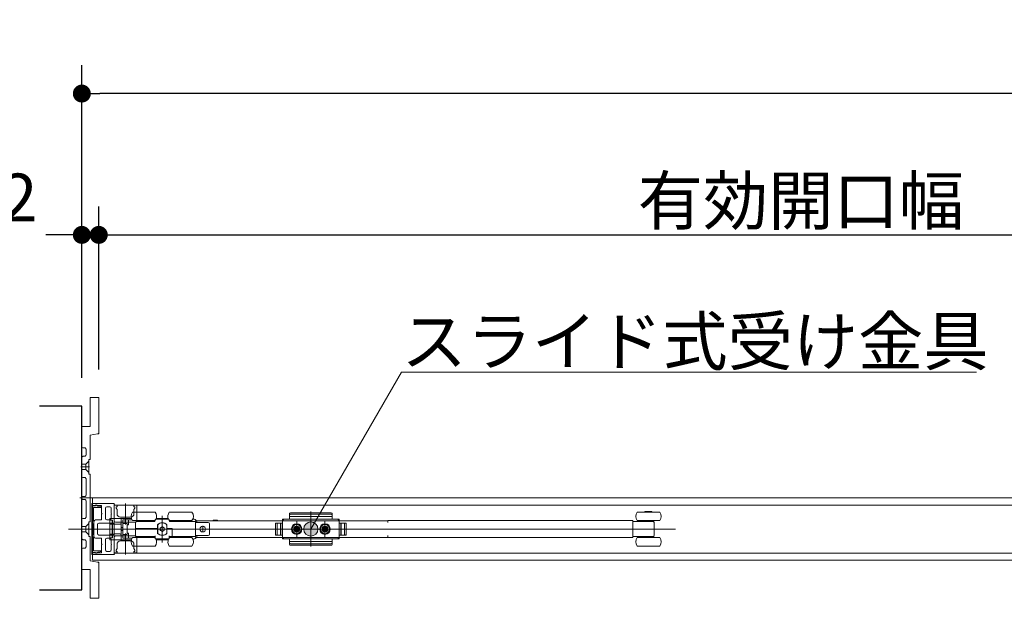
# Model space of a CAD drawing. Units: millimetres. Extents: x -4275 to 7850, y -3045 to 3045.
# Drawn here: x -2751 to -2054, y 1329 to 1738 of the extents above; entities that cross this region are included whole.
import ezdxf

# ---------------------------------------------------------------- set-up
doc = ezdxf.new("R2010")
doc.units = ezdxf.units.MM
doc.header["$LTSCALE"] = 20
doc.header["$PDMODE"] = 1
doc.header["$PDSIZE"] = -2
doc.linetypes.add('ラインタイプ-3', pattern=[2.91, 1.76, -0.4, 0.35, -0.4])
doc.linetypes.add('ラインタイプ-6', pattern=[6.5, 4, -0.5, 0.5, -0.5, 0.5, -0.5])
for name, color, linetype, lineweight in [('2寸法-1', 7, 'Continuous', 15), ('2寸法-2', 7, 'Continuous', 15), ('2寸法-3', 7, 'Continuous', 15), ('3一般', 7, 'Continuous', 15)]:
    doc.layers.add(name, color=color, linetype=linetype, lineweight=lineweight)
doc.styles.add('MS PGothic', font='txt', dxfattribs={"bigfont": 'MS PGothic'})
doc.styles.get("Standard").update_dxf_attribs({"font": 'txt', "bigfont": 'BIGFONT.SHX'})
doc.dimstyles.new('SANWA-1', dxfattribs={"dimtxt": 33.826244, "dimasz": 12.712402, "dimexe": 20, "dimexo": 20, "dimgap": 2, "dimtad": 1, "dimdec": 8, "dimdsep": 46, "dimtxsty": 'MS PGothic', "dimblk": 'DOT', "dimblk1": 'DOT', "dimblk2": 'DOT', "dimcen": 0, "dimazin": 0, "dimtfac": 0.8, "dimtdec": 8, "dimtix": 1, "dimtmove": 0, "dimatfit": 0, "dimldrblk": 'DOT', "dimfxl": 1, "dimfrac": 2, "dimtolj": 1, "dimarcsym": 0})

# ---------------------------------------------------------------- blocks, each defined once
blk = doc.blocks.new('_Dot')
at = {"color": 0, "linetype": 'ByBlock', "lineweight": -2}
blk.add_line((-0.5, 0), (-1, 0), dxfattribs=at)
at = {"color": 0, "linetype": 'ByBlock', "const_width": 0.5}
blk.add_lwpolyline([(-0.25, 0, 1), (0.25, 0, 1)], format="xyb", close=True, dxfattribs=at)
blk = doc.blocks.new('*D2')
at = {"layer": '2寸法-2', "color": 0, "linetype": 'Continuous', "lineweight": -2}
for p, q in [((-2707, 1484.84), (-2707, 1606)), ((-2695, 1490.84), (-2695, 1606)), ((-2719.71, 1586), (-2732.42, 1586)), ((-2695, 1586), (-2707, 1586)), ((-2682.29, 1586), (-2669.58, 1586))]:
    blk.add_line(p, q, dxfattribs=at)
at = {"layer": 'Defpoints', "color": 0}
for p in [(-2707, 1586), (-2695, 1470.84), (-2707, 1464.84)]:
    blk.add_point(p, dxfattribs=at)
at = {"layer": '2寸法-2', "color": 0, "lineweight": -2, "xscale": 12.71240234375, "yscale": 12.71240234375, "zscale": 12.71240234375}
blk.add_blockref('_Dot', (-2707, 1586), dxfattribs=at)
at = {"layer": '2寸法-2', "color": 0, "lineweight": -2, "xscale": 12.71240234375, "yscale": 12.71240234375, "zscale": 12.71240234375, "rotation": 180}
blk.add_blockref('_Dot', (-2695, 1586), dxfattribs=at)
at = {"layer": '2寸法-2', "color": 0, "lineweight": 15, "insert": (-2764, 1612.45), "char_height": 33.826, "attachment_point": 5, "style": 'MS PGothic'}
blk.add_mtext('\\A1;12', dxfattribs=at)
blk = doc.blocks.new('*D35')
at = {"layer": '2寸法-1', "color": 0, "linetype": 'Continuous', "lineweight": -2}
for p, q in [((-2707, 1484.84), (-2707, 1706)), ((-309, 1484.84), (-309, 1706)), ((-321.71, 1686), (-2694.29, 1686))]:
    blk.add_line(p, q, dxfattribs=at)
at = {"layer": 'Defpoints', "color": 0}
for p in [(-2707, 1686), (-2707, 1464.84), (-309, 1464.84)]:
    blk.add_point(p, dxfattribs=at)
at = {"layer": '2寸法-1', "color": 0, "lineweight": -2, "xscale": 12.71240234375, "yscale": 12.71240234375, "zscale": 12.71240234375, "rotation": 180}
blk.add_blockref('_Dot', (-2707, 1686), dxfattribs=at)
at = {"layer": '2寸法-1', "color": 0, "lineweight": -2, "xscale": 12.71240234375, "yscale": 12.71240234375, "zscale": 12.71240234375}
blk.add_blockref('_Dot', (-309, 1686), dxfattribs=at)
at = {"layer": '2寸法-1', "color": 0, "lineweight": 15, "insert": (-1508, 1709.75), "char_height": 43.491, "attachment_point": 5, "style": 'MS PGothic'}
blk.add_mtext('\\A1;W', dxfattribs=at)
blk = doc.blocks.new('*D47')
at = {"layer": '2寸法-1', "color": 0, "linetype": 'Continuous', "lineweight": -2}
for p, q in [((-2695, 1490.84), (-2695, 1606)), ((-1516, 1484.84), (-1516, 1606)), ((-2682.29, 1586), (-1528.71, 1586))]:
    blk.add_line(p, q, dxfattribs=at)
at = {"layer": 'Defpoints', "color": 0}
for p in [(-1516, 1586), (-2695, 1470.84), (-1516, 1464.84)]:
    blk.add_point(p, dxfattribs=at)
at = {"layer": '2寸法-1', "color": 0, "lineweight": -2, "xscale": 12.71240234375, "yscale": 12.71240234375, "zscale": 12.71240234375, "rotation": 180}
blk.add_blockref('_Dot', (-2695, 1586), dxfattribs=at)
at = {"layer": '2寸法-1', "color": 0, "lineweight": -2, "xscale": 12.71240234375, "yscale": 12.71240234375, "zscale": 12.71240234375}
blk.add_blockref('_Dot', (-1516, 1586), dxfattribs=at)
at = {"layer": '2寸法-1', "color": 0, "lineweight": 15, "insert": (-2105.5, 1610.2), "char_height": 33.8262, "attachment_point": 5, "style": 'MS PGothic'}
blk.add_mtext('\\A1;有効開口幅\u3000DW-21', dxfattribs=at)
blk = doc.blocks.new('グループ-23')
at = {"layer": '3一般', "color": 7, "linetype": 'Continuous', "lineweight": 15}
for p, q in [((-2700, 1394.54), (-2700, 1395.54)), ((-2697.55, 1394.54), (-2700, 1394.54)), ((-2700, 1361.34), (-2700, 1394.34)), ((-2700, 1394.34), (-2697.5, 1394.34)), ((-2684.2, 1395.84), (-2699.7, 1395.84)), ((-316.5, 1399.84), (-2699.5, 1399.84)), ((-2699.5, 1399.84), (-2699.5, 1355.84)), ((-2693.4, 1393.14), (-2698.5, 1393.14)), ((-2696.75, 1394.78), (-2695.65, 1394.14)), ((-2693.3, 1394.54), (-2696.17, 1394.54)), ((-2695.65, 1394.14), (-2695.2, 1394.14)), ((-2695, 1394.12), (-2693.34, 1393.79)), ((-2693.1, 1393.5), (-2693.1, 1393.44)), ((-2693, 1394.24), (-2693, 1388.99)), ((-2689.2, 1393.64), (-2687.3, 1393.64)), ((-2684.1, 1382.04), (-2684.1, 1395.44)), ((-2684.1, 1394.84), (-2684.1, 1360.84)), ((-1515.9, 1394.84), (-2684.1, 1394.84)), ((-2682.1, 1394.69), (-2684.1, 1394.69)), ((-2684.1, 1394.69), (-2684.1, 1383.69)), ((-2684, 1395.62), (-2684, 1395.64)), ((-2682.6, 1393.69), (-2682.1, 1393.69)), ((-2682.6, 1392.69), (-2682.6, 1393.69)), ((-2682.1, 1393.69), (-2682.1, 1394.69)), ((-2676.1, 1380.98), (-2676.1, 1395.88)), ((-2670.1, 1393.69), (-2670.1, 1394.69)), ((-2668.1, 1394.69), (-2670.1, 1394.69)), ((-2669.6, 1393.69), (-2670.1, 1393.69)), ((-2669.6, 1392.69), (-2669.6, 1393.69)), ((-2668.1, 1383.69), (-2668.1, 1394.69)), ((-2698.8, 1392.84), (-2698.8, 1383.34)), ((-2693, 1388.99), (-2692.7, 1388.69)), ((-2692.7, 1388.69), (-2693, 1388.39)), ((-2693, 1388.39), (-2693, 1384.59)), ((-2690.2, 1392.64), (-2690.2, 1385.29)), ((-2686.3, 1392.64), (-2686.3, 1388.99)), ((-2686.3, 1388.99), (-2686, 1388.69)), ((-2686, 1388.69), (-2686.3, 1388.39)), ((-2686.3, 1388.39), (-2686.3, 1385.29)), ((-2682.1, 1391.69), (-2682.6, 1392.69)), ((-2682.1, 1388.69), (-2682.1, 1391.69)), ((-2679.6, 1386.19), (-2672.6, 1386.19)), ((-2671.1, 1389.84), (-2655.1, 1389.84)), ((-2670.1, 1391.69), (-2669.6, 1392.69)), ((-2670.1, 1388.69), (-2670.1, 1391.69)), ((-2650.1, 1368.29), (-2650.1, 1387.29)), ((-2645.1, 1389.84), (-2629.1, 1389.84)), ((-2560, 1388.3), (-2560, 1388.83)), ((-2560, 1387.8), (-2560, 1388.3)), ((-2560, 1385.34), (-2560, 1387.8)), ((-2560, 1386.69), (-2530, 1386.69)), ((-2559.5, 1389.33), (-2530.5, 1389.33)), ((-2559.5, 1388.3), (-2530.5, 1388.3)), ((-2545, 1390.27), (-2545, 1365.46)), ((-2530, 1387.8), (-2530, 1388.83)), ((-2530, 1387.8), (-2530, 1385.34)), ((-2314.2, 1389.84), (-2311.94, 1389.84)), ((-2311.94, 1389.84), (-2298.2, 1389.84)), ((-2308.7, 1389.84), (-2308.7, 1390.24)), ((-2308.7, 1390.24), (-2303.7, 1390.24)), ((-2303.7, 1390.24), (-2303.7, 1389.84)), ((-2698.8, 1383.34), (-2698.5, 1383.34)), ((-2698.5, 1381.84), (-2698.8, 1381.84)), ((-2698.8, 1381.84), (-2698.8, 1373.84)), ((-2698.5, 1383.34), (-2698.5, 1381.84)), ((-2698.4, 1372.39), (-2698.4, 1383.29)), ((-2697.4, 1384.29), (-2693.3, 1384.29)), ((-2695.9, 1374.59), (-2695.9, 1381.09)), ((-2694.9, 1382.09), (-2684.6, 1382.09)), ((-2689.2, 1384.29), (-2687.3, 1384.29)), ((-2685.6, 1384.09), (-2687.2, 1384.09)), ((-2687.2, 1384.09), (-2687.2, 1383.59)), ((-2687.2, 1383.59), (-2687.2, 1381.84)), ((-2687.2, 1381.84), (-2687.2, 1381.34)), ((-2687.2, 1381.34), (-2685.6, 1381.34)), ((-2687.2, 1374.34), (-2687.2, 1381.34)), ((-2687.1, 1385.34), (-2687.1, 1384.14)), ((-2684.1, 1385.34), (-2687.1, 1385.34)), ((-2685.4, 1384.14), (-2687.1, 1384.14)), ((-2685.6, 1383.59), (-2685.6, 1384.09)), ((-2685.6, 1384.09), (-2685.4, 1384.09)), ((-2685.6, 1383.59), (-2685.6, 1381.84)), ((-2685.6, 1381.34), (-2685.6, 1381.84)), ((-2685.6, 1374.34), (-2685.6, 1381.34)), ((-2685.4, 1381.34), (-2685.4, 1384.14)), ((-2685.4, 1381.34), (-2684.1, 1381.34)), ((-2685.4, 1374.34), (-2685.4, 1381.34)), ((-2684.6, 1382.09), (-2684.6, 1382.04)), ((-2684.4, 1381.84), (-2684.3, 1381.84)), ((-2684.1, 1385.34), (-2684.1, 1381.34)), ((-2684.1, 1385.34), (-2680.1, 1385.34)), ((-2684.1, 1381.34), (-2684.1, 1381.31)), ((-2684.1, 1381.31), (-2680.1, 1381.31)), ((-2683.1, 1382.69), (-2669.1, 1382.69)), ((-2679.1, 1385.34), (-2680.1, 1385.34)), ((-2679.1, 1382.09), (-2679.1, 1385.34)), ((-2679.1, 1385.34), (-2671.87, 1385.34)), ((-2679.1, 1373.6), (-2679.1, 1382.09)), ((-2676.4, 1384.34), (-2677.9, 1384.34)), ((-2677.9, 1381.74), (-2677.9, 1384.34)), ((-2675.54, 1381.74), (-2677.9, 1381.74)), ((-2677.9, 1381.74), (-2677.9, 1381.61)), ((-2677.9, 1381.61), (-2677.9, 1381.49)), ((-2677.9, 1381.49), (-2677.9, 1374.2)), ((-2676.4, 1381.74), (-2676.4, 1384.34)), ((-2673.9, 1384.34), (-2676.4, 1384.34)), ((-2675.54, 1381.74), (-2675.2, 1381.74)), ((-2674.9, 1374.24), (-2674.9, 1381.44)), ((-2673.9, 1380.84), (-2674.9, 1380.84)), ((-2673.9, 1380.84), (-2673.9, 1384.34)), ((-2671.43, 1384.34), (-2673.9, 1384.34)), ((-2671.1, 1383.84), (-2655.1, 1383.84)), ((-2669.1, 1382.64), (-2669.1, 1378.34)), ((-2655.6, 1383.14), (-2668.6, 1383.14)), ((-2666.9, 1383.14), (-2666.9, 1383.84)), ((-2659.3, 1383.84), (-2659.3, 1383.14)), ((-2659.1, 1383.84), (-2659.1, 1383.14)), ((-2655.1, 1384.34), (-2655.1, 1383.64)), ((-2645.6, 1384.84), (-2654.6, 1384.84)), ((-2645.87, 1385.34), (-2654.33, 1385.34)), ((-2653.4, 1378.34), (-2653.4, 1380.9)), ((-2653.27, 1380.89), (-2653.27, 1374.8)), ((-2651.85, 1384.84), (-2651.85, 1384.86)), ((-2651.57, 1384.84), (-2651.57, 1384.86)), ((-2651.49, 1384.86), (-2651.49, 1384.84)), ((-2651.45, 1378.74), (-2650.2, 1379.46)), ((-2650.83, 1384.84), (-2650.83, 1384.86)), ((-2650.41, 1384.86), (-2650.41, 1384.84)), ((-2650.1, 1379.52), (-2650.2, 1379.46)), ((-2650, 1379.46), (-2650.1, 1379.52)), ((-2650, 1379.46), (-2648.75, 1378.74)), ((-2649.62, 1384.84), (-2649.62, 1384.86)), ((-2649.29, 1384.84), (-2649.29, 1384.86)), ((-2649.2, 1384.86), (-2649.2, 1384.84)), ((-2648.83, 1384.86), (-2648.83, 1384.84)), ((-2646.8, 1380.9), (-2646.8, 1378.34)), ((-2645.1, 1383.64), (-2645.1, 1384.34)), ((-2645.1, 1383.84), (-2629.1, 1383.84)), ((-2626.6, 1383.14), (-2644.6, 1383.14)), ((-2640.9, 1383.14), (-2640.9, 1383.84)), ((-2633.3, 1383.84), (-2633.3, 1383.14)), ((-2628.13, 1385.1), (-2628.39, 1385.17)), ((-2626.6, 1372.54), (-2626.6, 1383.14)), ((-2626.6, 1382.49), (-2625.6, 1382.49)), ((-2626.5, 1383.69), (-2626.5, 1382.49)), ((-2625.5, 1383.69), (-2626.5, 1383.69)), ((-2626.5, 1382.49), (-2626.5, 1373.19)), ((-2625.6, 1382.49), (-2617.6, 1382.49)), ((-2491.5, 1383.69), (-2625.5, 1383.69)), ((-2621.5, 1375.64), (-2621.5, 1380.04)), ((-2616.6, 1374.19), (-2616.6, 1381.49)), ((-2614, 1383.69), (-2614, 1384.19)), ((-2611, 1384.19), (-2614, 1384.19)), ((-2611, 1384.19), (-2611, 1383.69)), ((-2569.9, 1382.09), (-2569.9, 1373.59)), ((-2565, 1382.09), (-2569.9, 1382.09)), ((-2569.9, 1374.09), (-2569.9, 1381.59)), ((-2565, 1382.09), (-2569.4, 1382.09)), ((-2568.7, 1373.59), (-2568.7, 1382.09)), ((-2566.4, 1373.59), (-2566.4, 1382.09)), ((-2566.2, 1382.09), (-2566.2, 1373.59)), ((-2565, 1383.84), (-2564, 1384.84)), ((-2565, 1384.84), (-2560.5, 1384.84)), ((-2565, 1384.84), (-2565, 1370.84)), ((-2565, 1384.34), (-2565, 1382.09)), ((-2565, 1382.09), (-2565, 1373.59)), ((-2525.5, 1384.84), (-2564.5, 1384.84)), ((-2555.43, 1379.85), (-2555.49, 1378.87)), ((-2555.3, 1378.84), (-2555.43, 1379.85)), ((-2555, 1371.69), (-2555, 1383.92)), ((-2555, 1383.09), (-2555, 1372.59)), ((-2555, 1375.64), (-2555, 1380.04)), ((-2554.7, 1378.84), (-2554.57, 1379.85)), ((-2554.57, 1379.85), (-2554.51, 1378.87)), ((-2545, 1385.71), (-2545, 1369.66)), ((-2535.43, 1379.85), (-2535.49, 1378.87)), ((-2535.3, 1378.84), (-2535.43, 1379.85)), ((-2535, 1371.69), (-2535, 1383.92)), ((-2535, 1383.09), (-2535, 1372.59)), ((-2535, 1381.67), (-2535, 1374.07)), ((-2535, 1375.64), (-2535, 1380.04)), ((-2534.7, 1378.84), (-2534.57, 1379.85)), ((-2534.57, 1379.85), (-2534.51, 1378.87)), ((-2529.5, 1384.84), (-2525, 1384.84)), ((-2526, 1384.84), (-2525, 1383.84)), ((-2525, 1370.84), (-2525, 1384.84)), ((-2525, 1384.84), (-2525, 1382.09)), ((-2525, 1382.09), (-2525, 1384.34)), ((-2525, 1382.09), (-2520.6, 1382.09)), ((-2525, 1373.59), (-2525, 1382.09)), ((-2520.1, 1382.09), (-2525, 1382.09)), ((-2523.8, 1373.59), (-2523.8, 1382.09)), ((-2523.6, 1382.09), (-2523.6, 1373.59)), ((-2521.3, 1382.09), (-2521.3, 1373.59)), ((-2520.1, 1373.59), (-2520.1, 1382.09)), ((-2520.1, 1381.59), (-2520.1, 1374.09)), ((-2490.5, 1383.69), (-2491.5, 1383.69)), ((-2490.5, 1383.84), (-2318.2, 1383.84)), ((-2490.5, 1382.49), (-2490.5, 1383.84)), ((-2317.2, 1383.84), (-2318.2, 1383.84)), ((-2317.2, 1383.01), (-2317.2, 1383.84)), ((-2306.2, 1383.14), (-2317.2, 1383.14)), ((-2317.2, 1383.01), (-2317.2, 1382.14)), ((-2317.2, 1373.54), (-2317.2, 1382.14)), ((-2314.2, 1383.84), (-2311.94, 1383.84)), ((-2311.94, 1383.84), (-2298.2, 1383.84)), ((-2309.95, 1383.14), (-2309.95, 1383.84)), ((-2303.49, 1383.14), (-2306.2, 1383.14)), ((-2302.76, 1383.14), (-2303.49, 1383.14)), ((-2302.45, 1383.14), (-2302.76, 1383.14)), ((-2302.45, 1383.84), (-2302.45, 1383.14)), ((-2302.2, 1373.42), (-2302.2, 1382.27)), ((-2716.45, 1377.84), (-2682.45, 1377.84)), ((-2696.02, 1377.84), (-2702.02, 1377.84)), ((-2692.7, 1377.84), (-2700.47, 1377.84)), ((-2698.8, 1373.84), (-2698.5, 1373.84)), ((-2698.5, 1372.34), (-2698.8, 1372.34)), ((-2698.8, 1372.34), (-2698.8, 1362.84)), ((-2698.5, 1373.84), (-2698.5, 1372.34)), ((-2694.9, 1373.59), (-2684.6, 1373.59)), ((-2693.1, 1377.84), (-2287.1, 1377.84)), ((-2688.7, 1377.84), (-2623.7, 1377.84)), ((-2685.6, 1374.34), (-2687.2, 1374.34)), ((-2687.2, 1374.34), (-2687.2, 1373.84)), ((-2687.2, 1373.84), (-2687.2, 1372.09)), ((-2685.6, 1373.84), (-2685.6, 1374.34)), ((-2685.6, 1373.84), (-2685.6, 1372.09)), ((-2685.4, 1371.54), (-2685.4, 1374.34)), ((-2685.4, 1374.34), (-2684.1, 1374.34)), ((-2684.6, 1373.59), (-2684.6, 1373.64)), ((-2684.4, 1373.84), (-2684.3, 1373.84)), ((-2680.1, 1374.38), (-2684.1, 1374.38)), ((-2684.1, 1374.38), (-2684.1, 1374.34)), ((-2684.1, 1374.34), (-2684.1, 1370.34)), ((-2684.1, 1373.64), (-2684.1, 1360.24)), ((-2669.1, 1372.99), (-2683.1, 1372.99)), ((-2679.1, 1378.84), (-2677.9, 1378.84)), ((-2679.1, 1376.84), (-2677.9, 1376.84)), ((-2679.1, 1370.34), (-2679.1, 1373.6)), ((-2677.9, 1374.2), (-2677.9, 1374.08)), ((-2677.9, 1374.08), (-2677.9, 1373.94)), ((-2677.9, 1373.94), (-2675.54, 1373.94)), ((-2677.9, 1371.34), (-2677.9, 1373.94)), ((-2676.4, 1371.34), (-2676.4, 1373.94)), ((-2676.1, 1359.81), (-2676.1, 1374.71)), ((-2675.2, 1373.94), (-2675.54, 1373.94)), ((-2674.9, 1374.84), (-2673.9, 1374.84)), ((-2673.9, 1371.34), (-2673.9, 1374.84)), ((-2669.1, 1378.34), (-2668.6, 1378.34)), ((-2669.1, 1378.34), (-2669.1, 1377.84)), ((-2669.1, 1377.84), (-2669.1, 1373.04)), ((-2668.6, 1377.84), (-2669.1, 1377.84)), ((-2668.6, 1378.34), (-2653.4, 1378.34)), ((-2668.6, 1377.84), (-2653.4, 1377.84)), ((-2668.6, 1372.54), (-2655.1, 1372.54)), ((-2666.9, 1371.84), (-2666.9, 1372.54)), ((-2659.3, 1372.54), (-2659.3, 1371.84)), ((-2659.1, 1372.54), (-2659.1, 1371.84)), ((-2655.1, 1373.04), (-2655.1, 1371.34)), ((-2653.9, 1377.84), (-2653.9, 1378.34)), ((-2653.4, 1374.78), (-2653.4, 1377.84)), ((-2653.4, 1377.84), (-2653.27, 1377.84)), ((-2651.45, 1378.74), (-2651.55, 1378.68)), ((-2651.55, 1378.68), (-2651.55, 1378.57)), ((-2651.55, 1377.12), (-2651.55, 1378.57)), ((-2651.55, 1377.12), (-2651.55, 1377.01)), ((-2651.55, 1377.01), (-2651.45, 1376.95)), ((-2650.2, 1376.23), (-2651.45, 1376.95)), ((-2650.2, 1376.23), (-2650.1, 1376.17)), ((-2650.1, 1376.17), (-2650, 1376.23)), ((-2648.75, 1376.95), (-2650, 1376.23)), ((-2648.65, 1378.68), (-2648.75, 1378.74)), ((-2648.75, 1376.95), (-2648.65, 1377.01)), ((-2648.65, 1378.57), (-2648.65, 1378.68)), ((-2648.65, 1378.57), (-2648.65, 1377.12)), ((-2648.65, 1377.01), (-2648.65, 1377.12)), ((-2646.8, 1378.34), (-2643.1, 1378.34)), ((-2646.8, 1377.84), (-2646.8, 1374.78)), ((-2646.8, 1377.84), (-2643.6, 1377.84)), ((-2646.77, 1377.84), (-2646.77, 1378.34)), ((-2646.3, 1377.84), (-2646.3, 1378.34)), ((-2645.1, 1373.04), (-2645.1, 1371.34)), ((-2645.1, 1372.54), (-2643.1, 1372.54)), ((-2643.1, 1377.84), (-2643.6, 1377.84)), ((-2643.1, 1378.34), (-2643.1, 1373.04)), ((-2643.1, 1373.04), (-2643.1, 1372.54)), ((-2643.1, 1372.54), (-2626.6, 1372.54)), ((-2640.9, 1371.84), (-2640.9, 1372.54)), ((-2633.3, 1372.54), (-2633.3, 1371.84)), ((-2626.6, 1373.19), (-2625.6, 1373.19)), ((-2626.5, 1373.19), (-2626.5, 1371.99)), ((-2625.6, 1373.19), (-2617.6, 1373.19)), ((-2623.7, 1377.84), (-2619.3, 1377.84)), ((-2614.3, 1377.84), (-2619.3, 1377.84)), ((-2517.41, 1377.84), (-2572.31, 1377.84)), ((-2571.85, 1377.84), (-2516.95, 1377.84)), ((-2569.9, 1373.59), (-2565, 1373.59)), ((-2569.4, 1373.59), (-2565, 1373.59)), ((-2565, 1373.59), (-2565, 1371.34)), ((-2548.85, 1377.84), (-2561.25, 1377.84)), ((-2551.75, 1377.84), (-2560.25, 1377.84)), ((-2552.8, 1377.84), (-2557.2, 1377.84)), ((-2557.01, 1378.27), (-2556.02, 1378.33)), ((-2555.99, 1378.15), (-2557.01, 1378.27)), ((-2555.99, 1377.54), (-2557.01, 1377.41)), ((-2557.01, 1377.41), (-2556.02, 1377.36)), ((-2556.02, 1378.33), (-2555.66, 1378.5)), ((-2555.84, 1378.14), (-2556.02, 1378.33)), ((-2555.84, 1377.54), (-2556.02, 1377.36)), ((-2556.02, 1377.36), (-2555.66, 1377.19)), ((-2555.84, 1378.14), (-2555.99, 1378.15)), ((-2555.84, 1377.54), (-2555.99, 1377.54)), ((-2555.47, 1378.31), (-2555.84, 1378.14)), ((-2555.47, 1377.37), (-2555.84, 1377.54)), ((-2555.49, 1378.87), (-2555.66, 1378.5)), ((-2555.66, 1378.5), (-2555.47, 1378.31)), ((-2555.66, 1377.19), (-2555.47, 1377.37)), ((-2555.49, 1376.82), (-2555.66, 1377.19)), ((-2555.3, 1378.68), (-2555.49, 1378.87)), ((-2555.3, 1377.01), (-2555.49, 1376.82)), ((-2555.43, 1375.83), (-2555.49, 1376.82)), ((-2555.47, 1378.31), (-2555.3, 1378.68)), ((-2555.47, 1377.37), (-2555.3, 1377.01)), ((-2555.3, 1376.85), (-2555.43, 1375.83)), ((-2555.3, 1378.68), (-2555.3, 1378.84)), ((-2555.3, 1377.01), (-2555.3, 1376.85)), ((-2554.7, 1378.68), (-2554.51, 1378.87)), ((-2554.7, 1378.68), (-2554.7, 1378.84)), ((-2554.53, 1378.31), (-2554.7, 1378.68)), ((-2554.53, 1377.37), (-2554.7, 1377.01)), ((-2554.7, 1377.01), (-2554.7, 1376.85)), ((-2554.7, 1377.01), (-2554.51, 1376.82)), ((-2554.7, 1376.85), (-2554.57, 1375.83)), ((-2554.57, 1375.83), (-2554.51, 1376.82)), ((-2554.34, 1378.5), (-2554.53, 1378.31)), ((-2554.53, 1378.31), (-2554.16, 1378.14)), ((-2554.53, 1377.37), (-2554.16, 1377.54)), ((-2554.34, 1377.19), (-2554.53, 1377.37)), ((-2554.51, 1378.87), (-2554.34, 1378.5)), ((-2554.51, 1376.82), (-2554.34, 1377.19)), ((-2553.98, 1378.33), (-2554.34, 1378.5)), ((-2553.98, 1377.36), (-2554.34, 1377.19)), ((-2554.16, 1378.14), (-2553.98, 1378.33)), ((-2554.16, 1378.14), (-2554.01, 1378.15)), ((-2554.16, 1377.54), (-2554.01, 1377.54)), ((-2554.16, 1377.54), (-2553.98, 1377.36)), ((-2554.01, 1378.15), (-2552.99, 1378.27)), ((-2554.01, 1377.54), (-2552.99, 1377.41)), ((-2552.99, 1378.27), (-2553.98, 1378.33)), ((-2552.99, 1377.41), (-2553.98, 1377.36)), ((-2550.75, 1377.84), (-2551.75, 1377.84)), ((-2549.75, 1377.84), (-2550.75, 1377.84)), ((-2528.85, 1377.84), (-2541.25, 1377.84)), ((-2531.75, 1377.84), (-2540.25, 1377.84)), ((-2532.8, 1377.84), (-2537.2, 1377.84)), ((-2537.01, 1378.27), (-2536.02, 1378.33)), ((-2535.99, 1378.15), (-2537.01, 1378.27)), ((-2535.99, 1377.54), (-2537.01, 1377.41)), ((-2537.01, 1377.41), (-2536.02, 1377.36)), ((-2536.02, 1378.33), (-2535.66, 1378.5)), ((-2535.84, 1378.14), (-2536.02, 1378.33)), ((-2535.84, 1377.54), (-2536.02, 1377.36)), ((-2536.02, 1377.36), (-2535.66, 1377.19)), ((-2535.84, 1378.14), (-2535.99, 1378.15)), ((-2535.84, 1377.54), (-2535.99, 1377.54)), ((-2535.47, 1378.31), (-2535.84, 1378.14)), ((-2535.47, 1377.37), (-2535.84, 1377.54)), ((-2535.49, 1378.87), (-2535.66, 1378.5)), ((-2535.66, 1378.5), (-2535.47, 1378.31)), ((-2535.66, 1377.19), (-2535.47, 1377.37)), ((-2535.49, 1376.82), (-2535.66, 1377.19)), ((-2535.3, 1378.68), (-2535.49, 1378.87)), ((-2535.3, 1377.01), (-2535.49, 1376.82)), ((-2535.43, 1375.83), (-2535.49, 1376.82)), ((-2535.47, 1378.31), (-2535.3, 1378.68)), ((-2535.47, 1377.37), (-2535.3, 1377.01)), ((-2535.3, 1376.85), (-2535.43, 1375.83)), ((-2535.3, 1378.68), (-2535.3, 1378.84)), ((-2535.3, 1377.01), (-2535.3, 1376.85)), ((-2534.7, 1378.68), (-2534.51, 1378.87)), ((-2534.7, 1378.68), (-2534.7, 1378.84)), ((-2534.53, 1378.31), (-2534.7, 1378.68)), ((-2534.53, 1377.37), (-2534.7, 1377.01)), ((-2534.7, 1377.01), (-2534.51, 1376.82)), ((-2534.7, 1377.01), (-2534.7, 1376.85)), ((-2534.7, 1376.85), (-2534.57, 1375.83)), ((-2534.57, 1375.83), (-2534.51, 1376.82)), ((-2534.34, 1378.5), (-2534.53, 1378.31)), ((-2534.53, 1378.31), (-2534.16, 1378.14)), ((-2534.53, 1377.37), (-2534.16, 1377.54)), ((-2534.34, 1377.19), (-2534.53, 1377.37)), ((-2534.51, 1378.87), (-2534.34, 1378.5)), ((-2534.51, 1376.82), (-2534.34, 1377.19)), ((-2533.98, 1378.33), (-2534.34, 1378.5)), ((-2533.98, 1377.36), (-2534.34, 1377.19)), ((-2534.16, 1378.14), (-2533.98, 1378.33)), ((-2534.16, 1378.14), (-2534.01, 1378.15)), ((-2534.16, 1377.54), (-2533.98, 1377.36)), ((-2534.16, 1377.54), (-2534.01, 1377.54)), ((-2534.01, 1378.15), (-2532.99, 1378.27)), ((-2534.01, 1377.54), (-2532.99, 1377.41)), ((-2532.99, 1378.27), (-2533.98, 1378.33)), ((-2532.99, 1377.41), (-2533.98, 1377.36)), ((-2530.75, 1377.84), (-2531.75, 1377.84)), ((-2529.75, 1377.84), (-2530.75, 1377.84)), ((-2520.6, 1373.59), (-2525, 1373.59)), ((-2525, 1373.59), (-2525, 1370.84)), ((-2525, 1371.34), (-2525, 1373.59)), ((-2525, 1373.59), (-2520.1, 1373.59)), ((-2490.5, 1371.84), (-2490.5, 1373.19)), ((-2317.2, 1373.54), (-2317.2, 1372.68)), ((-2317.2, 1371.84), (-2317.2, 1372.68)), ((-2317.2, 1372.54), (-2306.2, 1372.54)), ((-2309.95, 1371.84), (-2309.95, 1372.54)), ((-2306.2, 1372.54), (-2303.49, 1372.54)), ((-2303.49, 1372.54), (-2302.76, 1372.54)), ((-2302.76, 1372.54), (-2302.45, 1372.54)), ((-2302.45, 1372.54), (-2302.45, 1371.84)), ((-2697.4, 1371.39), (-2693.3, 1371.39)), ((-2693, 1367.29), (-2693, 1371.09)), ((-2693, 1367.29), (-2692.7, 1366.99)), ((-2692.7, 1366.99), (-2693, 1366.69)), ((-2693, 1361.44), (-2693, 1366.69)), ((-2690.2, 1363.04), (-2690.2, 1370.39)), ((-2689.2, 1371.39), (-2687.3, 1371.39)), ((-2687.2, 1372.09), (-2687.2, 1371.59)), ((-2687.2, 1371.59), (-2685.6, 1371.59)), ((-2687.1, 1371.54), (-2687.1, 1370.34)), ((-2687.1, 1371.54), (-2685.4, 1371.54)), ((-2684.1, 1370.34), (-2687.1, 1370.34)), ((-2686.3, 1367.29), (-2686.3, 1370.39)), ((-2686.3, 1367.29), (-2686, 1366.99)), ((-2686, 1366.99), (-2686.3, 1366.69)), ((-2686.3, 1363.04), (-2686.3, 1366.69)), ((-2685.6, 1371.59), (-2685.6, 1372.09)), ((-2685.6, 1371.59), (-2685.4, 1371.59)), ((-2684.1, 1371.99), (-2684.1, 1360.99)), ((-2684.1, 1370.34), (-2680.1, 1370.34)), ((-2682.1, 1363.99), (-2682.1, 1366.99)), ((-2680.1, 1370.34), (-2679.1, 1370.34)), ((-2672.6, 1369.49), (-2679.6, 1369.49)), ((-2679.1, 1370.34), (-2671.87, 1370.34)), ((-2676.4, 1371.34), (-2677.9, 1371.34)), ((-2673.9, 1371.34), (-2676.4, 1371.34)), ((-2671.43, 1371.34), (-2673.9, 1371.34)), ((-2655.1, 1371.84), (-2671.1, 1371.84)), ((-2655.1, 1365.84), (-2671.1, 1365.84)), ((-2670.1, 1363.99), (-2670.1, 1366.99)), ((-2668.1, 1360.99), (-2668.1, 1371.99)), ((-2655.1, 1371.34), (-2655.1, 1371)), ((-2654.52, 1370.84), (-2654.44, 1370.84)), ((-2654.44, 1370.84), (-2645.76, 1370.84)), ((-2654.33, 1370.34), (-2645.87, 1370.34)), ((-2645.76, 1370.84), (-2645.68, 1370.84)), ((-2629.1, 1371.84), (-2645.1, 1371.84)), ((-2645.1, 1371), (-2645.1, 1371.34)), ((-2629.1, 1365.84), (-2645.1, 1365.84)), ((-2628.39, 1370.52), (-2628.13, 1370.59)), ((-2626.5, 1371.99), (-2625.5, 1371.99)), ((-2625.5, 1371.99), (-2491.5, 1371.99)), ((-2564, 1370.84), (-2565, 1371.84)), ((-2560.5, 1370.84), (-2565, 1370.84)), ((-2564.5, 1370.84), (-2525.5, 1370.84)), ((-2560, 1367.88), (-2560, 1370.34)), ((-2530, 1368.99), (-2560, 1368.99)), ((-2560, 1367.88), (-2560, 1367.38)), ((-2560, 1366.86), (-2560, 1367.38)), ((-2530.5, 1367.38), (-2559.5, 1367.38)), ((-2530.5, 1366.36), (-2559.5, 1366.36)), ((-2530, 1370.34), (-2530, 1367.88)), ((-2530, 1367.88), (-2530, 1367.38)), ((-2530, 1367.38), (-2530, 1366.86)), ((-2525, 1370.84), (-2529.5, 1370.84)), ((-2525, 1371.84), (-2526, 1370.84)), ((-2491.5, 1371.99), (-2490.5, 1371.99)), ((-2318.2, 1371.84), (-2490.5, 1371.84)), ((-2318.2, 1371.84), (-2317.2, 1371.84)), ((-2298.2, 1371.84), (-2314.2, 1371.84)), ((-2298.2, 1365.84), (-2314.2, 1365.84)), ((-2697.5, 1361.34), (-2700, 1361.34)), ((-2700, 1361.14), (-2700, 1360.14)), ((-2697.55, 1361.14), (-2700, 1361.14)), ((-2684.2, 1359.84), (-2699.7, 1359.84)), ((-2698.5, 1362.54), (-2693.4, 1362.54)), ((-2695.65, 1361.54), (-2696.75, 1360.91)), ((-2693.3, 1361.14), (-2696.17, 1361.14)), ((-2695.2, 1361.54), (-2695.65, 1361.54)), ((-2693.34, 1361.9), (-2695, 1361.56)), ((-2693.1, 1362.24), (-2693.1, 1362.19)), ((-2689.2, 1362.04), (-2687.3, 1362.04)), ((-2684.1, 1360.99), (-2682.1, 1360.99)), ((-2684.1, 1360.84), (-1515.9, 1360.84)), ((-2684, 1360.07), (-2684, 1360.04)), ((-2682.6, 1362.99), (-2682.1, 1363.99)), ((-2682.6, 1361.99), (-2682.6, 1362.99)), ((-2682.1, 1361.99), (-2682.6, 1361.99)), ((-2682.1, 1360.99), (-2682.1, 1361.99)), ((-2669.6, 1362.99), (-2670.1, 1363.99)), ((-2670.1, 1361.99), (-2669.6, 1361.99)), ((-2670.1, 1360.99), (-2670.1, 1361.99)), ((-2670.1, 1360.99), (-2668.1, 1360.99)), ((-2669.6, 1361.99), (-2669.6, 1362.99)), ((-316.5, 1355.84), (-2699.5, 1355.84))]:
    blk.add_line(p, q, dxfattribs=at)
for centre, radius in [((-2621.5, 1377.84), 2), ((-2555, 1377.84), 3.75), ((-2555, 1377.84), 3.25), ((-2555, 1377.84), 2.1), ((-2555, 1377.84), 2), ((-2555, 1377.84), 2), ((-2555, 1377.84), 1.62), ((-2555, 1377.84), 1.5), ((-2535, 1377.84), 3.75), ((-2535, 1377.84), 3.25), ((-2535, 1377.84), 2.1), ((-2535, 1377.84), 2), ((-2535, 1377.84), 2), ((-2535, 1377.84), 1.62), ((-2535, 1377.84), 1.5)]:
    blk.add_circle(centre, radius, dxfattribs=at)
for centre, radius, start, end in [((-2699.7, 1395.54), 0.3, 90, 180), ((-2698.5, 1392.84), 0.3, 90, 180), ((-2697.55, 1394.74), 0.2, 270, 326.25101), ((-2697, 1394.34), 0.5, 60, 180), ((-2696.8, 1394.24), 0.7, 25.37693, 146.25101), ((-2695.2, 1393.14), 1, 78.69007, 90), ((-2693.4, 1393.44), 0.3, 270, 0), ((-2693.4, 1393.5), 0.3, 0, 78.69007), ((-2693.3, 1394.24), 0.3, 0, 90), ((-2689.2, 1392.64), 1, 90, 180), ((-2687.3, 1392.64), 1, 0, 90), ((-2684.2, 1395.64), 0.2, 0, 90), ((-2684.2, 1395.62), 0.2, 300, 0), ((-2679.6, 1388.69), 2.5, 180, 270), ((-2672.6, 1388.69), 2.5, 270, 0), ((-2667.1, 1386.84), 5, 143.1301, 216.8699), ((-2659.1, 1386.84), 5, 336.42182, 36.8699), ((-2641.1, 1386.84), 5, 143.1301, 203.57818), ((-2633.1, 1386.84), 5, 323.1301, 36.8699), ((-2559.5, 1388.83), 0.5, 90, 180), ((-2559.5, 1387.8), 0.5, 90, 180), ((-2530.5, 1388.83), 0.5, 0, 90), ((-2530.5, 1387.8), 0.5, 0, 90), ((-2310.2, 1386.84), 5, 143.1301, 216.8699), ((-2302.2, 1386.84), 5, 323.1301, 36.8699), ((-2697.4, 1383.29), 1, 90, 180), ((-2694.9, 1381.09), 1, 90, 180), ((-2693.3, 1384.59), 0.3, 270, 0), ((-2689.2, 1385.29), 1, 180, 270), ((-2687.3, 1385.29), 1, 270, 0), ((-2684.4, 1382.04), 0.2, 180, 270), ((-2684.3, 1382.04), 0.2, 270, 0), ((-2683.1, 1383.69), 1, 180, 270), ((-2675.2, 1381.44), 0.3, 0, 90), ((-2669.1, 1383.69), 1, 270, 0), ((-2668.6, 1382.64), 0.5, 90, 180), ((-2655.6, 1383.64), 0.5, 270, 0), ((-2654.6, 1384.34), 0.5, 90, 180), ((-2650.1, 1377.84), 4.5, 42.83343, 137.16657), ((-2650.1, 1377.84), 4.4, 40.86657, 136.1402), ((-2650.1, 1379.29), 0.2, 60, 120), ((-2645.6, 1384.34), 0.5, 0, 90), ((-2644.6, 1383.64), 0.5, 180, 270), ((-2629.1, 1381.22), 4, 69.44395, 75.96376), ((-2629.1, 1381.22), 4, 18.55872, 69.44395), ((-2617.6, 1381.49), 1, 0, 90), ((-2569.4, 1381.59), 0.5, 90, 180), ((-2564.5, 1384.34), 0.5, 90, 180), ((-2560.5, 1385.34), 0.5, 270, 0), ((-2555, 1377.6), 2.3, 79.19486, 100.80514), ((-2535, 1377.6), 2.3, 79.19486, 100.80514), ((-2529.5, 1385.34), 0.5, 180, 270), ((-2525.5, 1384.34), 0.5, 0, 90), ((-2520.6, 1381.59), 0.5, 0, 90), ((-2303.2, 1382.48), 0.999, 359.74972, 42.54335), ((-2697.4, 1372.39), 1, 180, 270), ((-2694.9, 1374.59), 1, 180, 270), ((-2684.4, 1373.64), 0.2, 90, 180), ((-2684.3, 1373.64), 0.2, 0, 90), ((-2683.1, 1371.99), 1, 90, 180), ((-2675.2, 1374.24), 0.3, 270, 0), ((-2668.6, 1373.04), 0.5, 180, 270), ((-2669.1, 1371.99), 1, 0, 90), ((-2650.1, 1377.84), 4.5, 222.83343, 317.16657), ((-2650.1, 1377.84), 4.4, 223.8598, 319.13343), ((-2651.35, 1378.57), 0.2, 120, 180), ((-2651.35, 1377.12), 0.2, 180, 240), ((-2650.1, 1376.4), 0.2, 240, 300), ((-2648.85, 1378.57), 0.2, 0, 60), ((-2648.85, 1377.12), 0.2, 300, 0), ((-2629.1, 1374.47), 4, 290.55605, 341.44128), ((-2617.6, 1374.19), 1, 270, 0), ((-2569.4, 1374.09), 0.5, 180, 270), ((-2554.75, 1377.84), 2.3, 169.19486, 180), ((-2554.75, 1377.84), 2.3, 180, 190.80514), ((-2555, 1377.84), 1.04, 162.98773, 197.01227), ((-2555, 1378.09), 2.3, 259.19486, 280.80514), ((-2555, 1377.84), 1.04, 72.98773, 107.01227), ((-2555, 1377.84), 1.04, 252.98773, 287.01227), ((-2555, 1377.84), 1.04, 342.98773, 17.01227), ((-2555.25, 1377.84), 2.3, 0, 10.80514), ((-2555.25, 1377.84), 2.3, 349.19486, 0), ((-2534.75, 1377.84), 2.3, 169.19486, 180), ((-2534.75, 1377.84), 2.3, 180, 190.80514), ((-2535, 1377.84), 1.04, 162.98773, 197.01227), ((-2535, 1378.09), 2.3, 259.19486, 280.80514), ((-2535, 1377.84), 1.04, 72.98773, 107.01227), ((-2535, 1377.84), 1.04, 252.98773, 287.01227), ((-2535, 1377.84), 1.04, 342.98773, 17.01227), ((-2535.25, 1377.84), 2.3, 0, 10.80514), ((-2535.25, 1377.84), 2.3, 349.19486, 0), ((-2520.6, 1374.09), 0.5, 270, 0), ((-2303.2, 1373.21), 0.999, 315.93951, 0.24905), ((-2693.3, 1371.09), 0.3, 0, 90), ((-2689.2, 1370.39), 1, 90, 180), ((-2687.3, 1370.39), 1, 0, 90), ((-2679.6, 1366.99), 2.5, 90, 180), ((-2672.6, 1366.99), 2.5, 0, 90), ((-2667.1, 1368.84), 5, 143.1301, 216.8699), ((-2659.1, 1368.84), 5, 323.1301, 24.27374), ((-2641.1, 1368.84), 5, 155.72568, 216.8699), ((-2633.1, 1368.84), 5, 323.1301, 36.8699), ((-2629.1, 1374.47), 4, 284.03624, 290.55605), ((-2564.5, 1371.34), 0.5, 180, 270), ((-2560.5, 1370.34), 0.5, 0, 90), ((-2559.5, 1367.88), 0.5, 180, 270), ((-2559.5, 1366.86), 0.5, 180, 270), ((-2530.5, 1367.88), 0.5, 270, 0), ((-2530.5, 1366.86), 0.5, 270, 0), ((-2529.5, 1370.34), 0.5, 90, 180), ((-2525.5, 1371.34), 0.5, 270, 0), ((-2310.2, 1368.84), 5, 143.1301, 216.8699), ((-2302.2, 1368.84), 5, 323.1301, 36.8699), ((-2699.7, 1360.14), 0.3, 180, 270), ((-2698.5, 1362.84), 0.3, 180, 270), ((-2697.55, 1360.94), 0.2, 33.74899, 90), ((-2697, 1361.34), 0.5, 180, 300), ((-2696.8, 1361.44), 0.7, 213.74899, 334.62307), ((-2695.2, 1362.54), 1, 270, 281.30993), ((-2693.4, 1362.24), 0.3, 0, 90), ((-2693.4, 1362.19), 0.3, 281.30993, 0), ((-2693.3, 1361.44), 0.3, 270, 0), ((-2689.2, 1363.04), 1, 180, 270), ((-2687.3, 1363.04), 1, 270, 0), ((-2684.2, 1360.04), 0.2, 270, 0), ((-2684.2, 1360.07), 0.2, 0, 60)]:
    blk.add_arc(centre, radius, start, end, dxfattribs=at)
for points in [[(-2680.1, 1381.31), (-2679.75, 1381.33), (-2679.1, 1381.74), (-2679.1, 1382.09)], [(-2680.1, 1374.38), (-2679.75, 1374.35), (-2679.1, 1373.95), (-2679.1, 1373.6)], [(-2655.1, 1372.04), (-2655.12, 1372.24), (-2655.4, 1372.52), (-2655.6, 1372.54)], [(-2645.1, 1372.04), (-2645.08, 1372.24), (-2644.8, 1372.52), (-2644.6, 1372.54)], [(-2654.44, 1370.84), (-2654.61, 1370.85), (-2654.95, 1370.93), (-2655.1, 1371)], [(-2645.76, 1370.84), (-2645.59, 1370.85), (-2645.25, 1370.93), (-2645.1, 1371)]]:
    blk.add_open_spline(points, degree=2, dxfattribs=at)
for points, knots in [([(-2302.2, 1382.44), (-2302.2, 1382.49), (-2302.2, 1382.34), (-2302.2, 1382.27)], [0, 0, 0, 0.55343, 1, 1, 1]), ([(-2302.2, 1373.42), (-2302.2, 1373.35), (-2302.2, 1373.2), (-2302.2, 1373.25)], [0, 0, 0, 0.446587, 1, 1, 1])]:
    blk.add_open_spline(points, degree=2, knots=knots, dxfattribs=at)
blk = doc.blocks.new('グループ-24')
at = {"layer": '3一般', "color": 7}
blk.add_blockref('グループ-23', (0, 0), dxfattribs=at)
blk = doc.blocks.new('グループ-37')
at = {"layer": '3一般', "color": 7, "linetype": 'Continuous', "lineweight": 15}
for p, q in [((-2701, 1470.84), (-2695, 1470.84)), ((-2701, 1450.34), (-2701, 1470.84)), ((-2695, 1446.19), (-2695, 1470.84)), ((-2707, 1450.34), (-2701, 1450.34)), ((-2707, 1436.34), (-2707, 1450.34)), ((-2695.84, 1445.2), (-2701, 1444.34)), ((-2701, 1427.04), (-2701, 1444.34)), ((-2705, 1435.34), (-2706, 1435.34)), ((-2707, 1415.34), (-2707, 1428.34)), ((-2706, 1429.34), (-2705, 1429.34)), ((-2704, 1430.34), (-2704, 1434.34)), ((-2702.4, 1421.84), (-2702.1, 1422.14)), ((-2702.4, 1421.84), (-2702.1, 1421.54)), ((-2701, 1427.04), (-2702.1, 1427.04)), ((-2702.1, 1427.04), (-2702.1, 1422.14)), ((-2702.1, 1421.54), (-2702.1, 1416.64)), ((-2705, 1414.34), (-2706, 1414.34)), ((-2702.1, 1416.64), (-2701, 1416.64)), ((-2701, 1383.04), (-2701, 1416.64)), ((-2704, 1401.84), (-2704, 1413.34)), ((-2707, 1399.34), (-2707, 1400.34)), ((-2706.5, 1400.84), (-2705, 1400.84)), ((-2705, 1398.84), (-2706.5, 1398.84)), ((-2704, 1386.34), (-2704, 1397.84)), ((-2707, 1371.34), (-2707, 1384.34)), ((-2706, 1385.34), (-2705, 1385.34)), ((-2702.1, 1383.04), (-2702.1, 1378.14)), ((-2701, 1383.04), (-2702.1, 1383.04)), ((-2702.1, 1378.14), (-2702.4, 1377.84)), ((-2702.1, 1377.54), (-2702.4, 1377.84)), ((-2702.1, 1377.54), (-2702.1, 1372.64)), ((-2702.1, 1372.64), (-2701, 1372.64)), ((-2701, 1355.34), (-2701, 1372.64)), ((-2705, 1370.34), (-2706, 1370.34)), ((-2704, 1365.34), (-2704, 1369.34)), ((-2707, 1349.34), (-2707, 1363.34)), ((-2706, 1364.34), (-2705, 1364.34)), ((-2701, 1355.34), (-2695.84, 1354.48)), ((-2695, 1328.84), (-2695, 1353.5)), ((-2701, 1349.34), (-2707, 1349.34)), ((-2701, 1328.84), (-2701, 1349.34)), ((-2695, 1328.84), (-2701, 1328.84))]:
    blk.add_line(p, q, dxfattribs=at)
at = {"layer": '3一般', "color": 7, "linetype": 'ラインタイプ-6', "lineweight": 15}
for p, q in [((-2695.84, 1445.2), (-2695, 1445.34)), ((-2695, 1446.19), (-2695, 1445.34)), ((-2704.2, 1423.74), (-2707, 1423.74)), ((-2702.1, 1425.84), (-2704.2, 1423.74)), ((-2704.2, 1419.94), (-2704.2, 1423.74)), ((-2704.2, 1419.94), (-2707, 1419.94)), ((-2702.1, 1417.84), (-2704.2, 1419.94)), ((-2707, 1379.74), (-2704.2, 1379.74)), ((-2704.2, 1379.74), (-2702.1, 1381.84)), ((-2704.2, 1375.94), (-2704.2, 1379.74)), ((-2707, 1375.94), (-2704.2, 1375.94)), ((-2704.2, 1375.94), (-2702.1, 1373.84)), ((-2695, 1354.34), (-2695.84, 1354.48)), ((-2695, 1354.34), (-2695, 1353.5))]:
    blk.add_line(p, q, dxfattribs=at)
at = {"layer": '3一般', "color": 7, "linetype": 'ラインタイプ-3', "lineweight": 15}
for p, q in [((-2701.68, 1421.84), (-2707.78, 1421.84)), ((-2708.46, 1399.84), (-2693.92, 1399.84)), ((-2707.78, 1377.84), (-2701.68, 1377.84))]:
    blk.add_line(p, q, dxfattribs=at)
at = {"layer": '3一般', "color": 7, "linetype": 'Continuous', "lineweight": 15, "flags": 128}
for points in [[(-2695, 1446.19, -0.177537), (-2695.24, 1445.54, -0.177537), (-2695.84, 1445.2)], [(-2706, 1435.34, -0.198912), (-2706.71, 1435.64, -0.198912), (-2707, 1436.34)], [(-2705, 1435.34, -0.198912), (-2704.29, 1435.05, -0.198912), (-2704, 1434.34)], [(-2707, 1428.34, -0.198912), (-2706.71, 1429.05, -0.198912), (-2706, 1429.34)], [(-2704, 1430.34, -0.198912), (-2704.29, 1429.64, -0.198912), (-2705, 1429.34)], [(-2706, 1414.34, -0.198912), (-2706.71, 1414.64, -0.198912), (-2707, 1415.34)], [(-2705, 1414.34, -0.198912), (-2704.29, 1414.05, -0.198912), (-2704, 1413.34)], [(-2707, 1400.34, -0.198912), (-2706.85, 1400.7, -0.198912), (-2706.5, 1400.84)], [(-2704, 1401.84, -0.198912), (-2704.29, 1401.14, -0.198912), (-2705, 1400.84)], [(-2706.5, 1398.84, -0.198912), (-2706.85, 1398.99, -0.198912), (-2707, 1399.34)], [(-2705, 1398.84, -0.198912), (-2704.29, 1398.55, -0.198912), (-2704, 1397.84)], [(-2704, 1386.34, -0.198912), (-2704.29, 1385.64, -0.198912), (-2705, 1385.34)], [(-2707, 1384.34, -0.198912), (-2706.71, 1385.05, -0.198912), (-2706, 1385.34)], [(-2706, 1370.34, -0.198912), (-2706.71, 1370.64, -0.198912), (-2707, 1371.34)], [(-2705, 1370.34, -0.198912), (-2704.29, 1370.05, -0.198912), (-2704, 1369.34)], [(-2704, 1365.34, -0.198912), (-2704.29, 1364.64, -0.198912), (-2705, 1364.34)], [(-2707, 1363.34, -0.198912), (-2706.71, 1364.05, -0.198912), (-2706, 1364.34)], [(-2695.84, 1354.48, -0.177537), (-2695.24, 1354.14, -0.177537), (-2695, 1353.5)]]:
    blk.add_lwpolyline(points, format="xyb", dxfattribs=at)
blk = doc.blocks.new('グループ-38')
at = {"layer": '3一般', "color": 7, "linetype": 'Continuous', "lineweight": 30, "flags": 128}
blk.add_lwpolyline([(-2737, 1334.84), (-2707, 1334.84), (-2707, 1464.84), (-2737, 1464.84)], dxfattribs=at)
at = {"layer": '3一般', "color": 7}
blk.add_blockref('グループ-37', (0, 0), dxfattribs=at)

msp = doc.modelspace()

# ---------------------------------------------------------------- hatches: boundary and pattern name
at = {"layer": '2寸法-3', "linetype": 'Continuous', "lineweight": 0}
h = msp.add_hatch(color=7, dxfattribs=at)
edge = h.paths.add_edge_path()
edge.add_arc((-2544.9999992, 1377.84413589), 5.00677598, 0, 360)

# ---------------------------------------------------------------- linework, layer by layer
at = {"layer": '2寸法-3', "color": 7, "linetype": 'Continuous', "lineweight": 15, "flags": 128}
msp.add_lwpolyline([(-2544.9999992, 1377.84413589), (-2480.91411932, 1488.84413589), (-2074.03456202, 1488.84413589)], dxfattribs=at)
at = {"layer": '2寸法-3', "color": 7, "linetype": 'Continuous', "lineweight": 15}
msp.add_circle((-2544.9999992, 1377.84413589), 5.00677598, dxfattribs=at)

# ---------------------------------------------------------------- block references
at = {"layer": '3一般', "color": 7}
for name in ['グループ-38', 'グループ-24']:
    msp.add_blockref(name, (0, 0), dxfattribs=at)

# ---------------------------------------------------------------- texts
at = {"layer": '2寸法-3', "color": 7, "insert": (-2480.91411932, 1493.84413589), "char_height": 33.826244213, "attachment_point": 7, "line_spacing_factor": 0.870768}
msp.add_mtext('{\\fMS PGothic|b0|i0|c128|p0;スライド式受け金具}', dxfattribs=at)

# ---------------------------------------------------------------- dimensions: what is measured, and where the dimension line sits
at = {"layer": '2寸法-1', "color": 7, "linetype": 'Continuous', "lineweight": 15}
for base, p1, p2, text, override, picture, middle in [((-2707, 1686), (-309, 1464.84413589), (-2707, 1464.84413589), 'W', {"dimtxt": 43.490885, "dimgap": 2, "dimpost": '<>', "dimtxsty": 'MS PGothic', "dimtmove": 2}, '*D35', (-1508, 1709.74544271)), ((-1516, 1586), (-2695, 1470.84413589), (-1516, 1464.84413589), '有効開口幅\u3000DW-21', {"dimgap": 2, "dimdec": 2, "dimpost": '<>', "dimtxsty": 'MS PGothic', "dimtmove": 2}, '*D47', (-2105.5, 1610.19847276))]:
    dim = msp.add_linear_dim(base=base, p1=p1, p2=p2, text=text, dimstyle='SANWA-1', override=override, dxfattribs=at)
    dim.commit()
    dim.dimension.update_dxf_attribs({"geometry": picture, "text_midpoint": middle})
at = {"layer": '2寸法-2', "color": 7, "linetype": 'Continuous', "lineweight": 15}
dim = msp.add_linear_dim(base=(-2707, 1586), p1=(-2695, 1470.84413589), p2=(-2707, 1464.84413589), dimstyle='SANWA-1', override={"dimgap": 2, "dimdec": 2, "dimpost": '<>', "dimtxsty": 'MS PGothic', "dimtix": 0, "dimtmove": 2}, dxfattribs=at)
dim.commit()
dim.dimension.update_dxf_attribs({"geometry": '*D2', "text_midpoint": (-2764, 1612.4475), "dimtype": 160})

doc.saveas('drawing.dxf')
